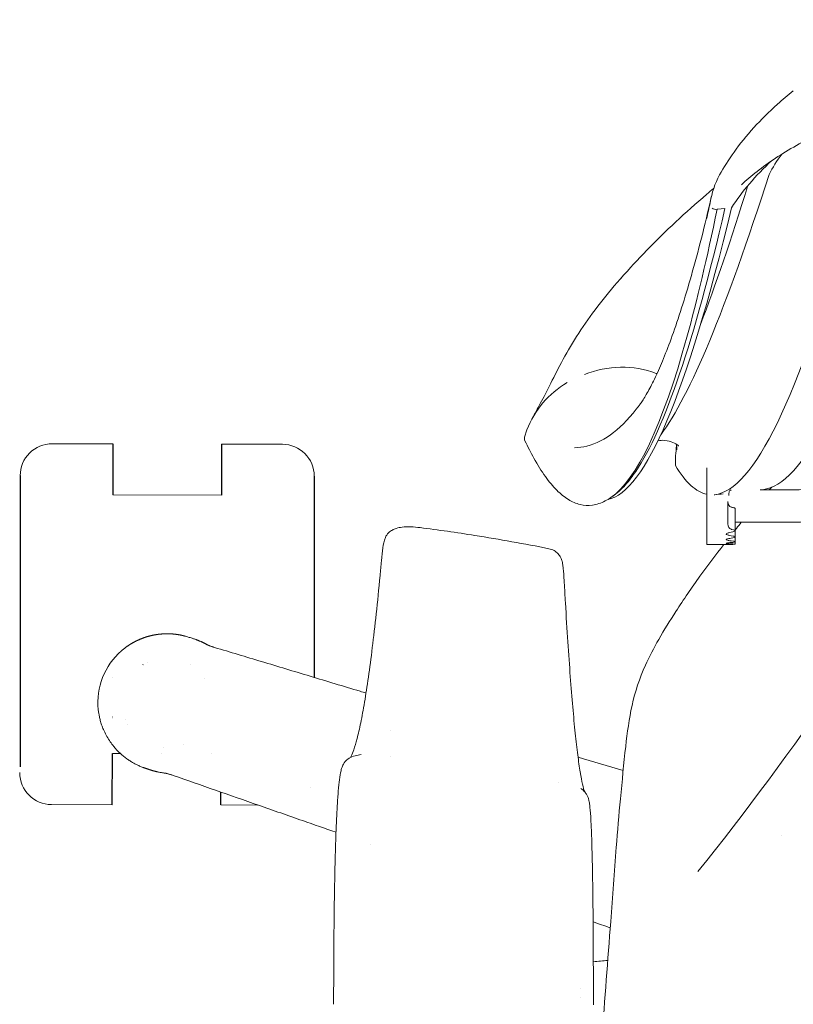
# Model space of a CAD drawing. Units: millimetres. Extents: x -1 to 11683, y -1314 to 3000.
# Drawn here: x 1500 to 1640, y -336 to -158 of the extents above; entities that cross this region are included whole.
import ezdxf

# ---------------------------------------------------------------- set-up
doc = ezdxf.new("R2010")
doc.units = ezdxf.units.MM

msp = doc.modelspace()

# ---------------------------------------------------------------- linework, layer by layer
at = {"lineweight": 0}
for p, q in [((1626.74, -192.42), (1626.02, -192.49)), ((1627.45, -192.35), (1626.74, -192.42)), ((1591.22, -233.72), (1591.63, -232.39)), ((1513.29, -234.93), (1505.78, -234.91)), ((1516.76, -234.93), (1513.29, -234.93)), ((1539.9, -234.98), (1536.43, -234.97)), ((1547.41, -235), (1539.9, -234.98)), ((1624.19, -239.27), (1624.19, -240.23)), ((1624.19, -240.23), (1624.19, -249.39)), ((1633.88, -243.26), (1638.68, -243.26)), ((1536.41, -244.2), (1516.74, -244.17)), ((1627.99, -249.39), (1627.99, -245.36)), ((1628.56, -246.35), (1628.55, -246.35)), ((1629.28, -246.63), (1629.28, -250.66)), ((1629.28, -247.76), (1629.28, -251.77)), ((1629.28, -249.12), (1638.31, -249.12)), ((1624.19, -250.38), (1624.19, -249.39)), ((1628.56, -250.38), (1628.55, -250.38)), ((1629.28, -251.77), (1629.28, -252.63)), ((1629.28, -252.63), (1629.28, -253.08)), ((1624.19, -253.12), (1624.19, -253.12)), ((1624.19, -253.12), (1628.53, -253.12)), ((1628.54, -253.12), (1628.56, -253.12)), ((1518.14, -290.95), (1516.66, -290.94)), ((1525.59, -290.96), (1525.59, -290.96)), ((1534.59, -290.98), (1534.59, -290.98)), ((1516.64, -300.19), (1505.67, -300.17)), ((1542.98, -300.24), (1536.29, -300.23)), ((1601.29, -333.41), (1601.29, -333.41)), ((1601.29, -334.97), (1601.29, -334.97))]:
    msp.add_line(p, q, dxfattribs=at)
for p, q in [((1516.76, -234.93), (1516.76, -244.17)), ((1536.43, -234.97), (1536.42, -244.2)), ((1500, -240.68), (1500, -293.35)), ((1553.17, -240.77), (1553.17, -277.17)), ((1516.64, -300.19), (1516.66, -290.94)), ((1536.29, -300.23), (1536.29, -297.91))]:
    msp.add_line(p, q)
for centre, radius, start, end in [((1639.65, -193.58), 15.04, 151.0948, 171.2567), ((1625.75, -191.53), 0.999, 166.2286, 167.7622), ((1625.75, -191.53), 0.999, 230.5324, 285.4766), ((1505.77, -240.69), 5.77, 89.8992, 179.8992), ((1547.39, -240.77), 5.77, 359.8738, 89.8738), ((1526.49, -281.72), 12.44, 134.7183, 189.2817), ((1526.49, -281.72), 8.08, 121.8465, 122.2459), ((1526.49, -281.72), 8.08, 115.0778, 115.09), ((1526.49, -281.72), 8.08, 57.6748, 57.6789), ((1526.49, -281.72), 8.08, 202.0297, 202.1534), ((1526.49, -281.72), 8.08, 208.91, 208.9223), ((1526.49, -281.72), 8.08, 266.3211, 266.3252), ((1505.68, -294.39), 5.77, 179.8992, 269.8992)]:
    msp.add_arc(centre, radius, start, end, dxfattribs=at)
at = {"lineweight": 0, "extrusion": (0, 0, -1)}
for centre, major_axis, ratio, start_param, end_param in [((1608.56, -238.16), (16.81, 5.06), 0.970386, -1.666132, -0.908466), ((1608.56, -238.16), (16.81, 5.06), 0.970386, -0.908466, -0.900471), ((1607.33, -237.84), (16.08, 4.84), 0.970386, -2.501022, -1.814472), ((1592.19, -233.94), (-0.962, -0.29), 0.970386, -0.145813, 0.532197), ((1628.62, -249.38), (0.003, 1), 0.628337, 3.252782, 4.708092), ((1595.4, -260.16), (2.99, 0.16), 0.926318, -0.002627, -0.002527), ((1526.49, -281.72), (6.85, 4.29), 0.000005, 0, 0.000021), ((1516.7, -267.56), (-0.06, -32.63), 0, -1.020196, -1.020004), ((1526.49, -281.72), (3.03, -7.5), 0.000005, 0, 0.000021), ((1547.28, -294.48), (5.18, -2.54), 0.000006, 0, 0.000023)]:
    msp.add_ellipse(centre, major_axis=major_axis, ratio=ratio, start_param=start_param, end_param=end_param, dxfattribs=at)
at = {"lineweight": 0}
for centre, major_axis, ratio, start_param, end_param in [((1613.98, -236.13), (4.58, 1.38), 0.970386, -0.27935, -0.047511), ((1628.62, -245.36), (-0.003, -1), 0.628337, -1.5665, -0.111788), ((1628.53, -252.12), (0.003, -1), 0.62558, -0.001672, 0.010494), ((1516.7, -267.56), (-0.06, -32.63), 0, -1.272643, -1.272548), ((1516.7, -267.56), (-0.06, -32.63), 0, -1.031212, -1.030838)]:
    msp.add_ellipse(centre, major_axis=major_axis, ratio=ratio, start_param=start_param, end_param=end_param, dxfattribs=at)
for points, degree, knots in [([(1717.46, -158.23), (1714.18, -158.81), (1710.9, -159.41), (1704.33, -160.69), (1701.03, -161.36), (1694.73, -162.71), (1691.72, -163.38), (1685.98, -164.73), (1683.24, -165.41), (1678.03, -166.77), (1675.54, -167.45), (1670.79, -168.81), (1668.52, -169.5), (1664.18, -170.87), (1662.11, -171.57), (1658.16, -172.96), (1656.27, -173.66), (1652.67, -175.08), (1650.95, -175.79), (1647.66, -177.24), (1646.1, -177.97), (1643.11, -179.46), (1641.7, -180.21), (1639.01, -181.74), (1637.75, -182.51), (1635.37, -184.08), (1634.26, -184.88), (1632.19, -186.5), (1631.23, -187.33), (1630.44, -188.11)], 3, [0, 0, 0, 0, 10.007131, 10.007131, 20.184775, 20.184775, 29.670169, 29.670169, 38.58096, 38.58096, 47.064188, 47.064188, 55.260142, 55.260142, 63.301579, 63.301579, 71.314212, 71.314212, 79.417381, 79.417381, 87.724708, 87.724708, 96.344295, 96.344295, 105.377204, 105.377204, 114.885539, 114.885539, 125.131032, 125.131032, 125.131032, 125.131032]), ([(1626.48, -186.31), (1627.24, -184.93), (1628.11, -183.55), (1630.15, -180.69), (1631.34, -179.2), (1633.97, -176.32), (1635.39, -174.91), (1637.85, -172.72), (1638.8, -171.92), (1639.81, -171.12)], 3, [0, 0, 0, 0, 10.005598, 10.005598, 20.896604, 20.896604, 31.463272, 31.463272, 37.643204, 37.643204, 37.643204, 37.643204]), ([(1608.7, -204.92), (1610.14, -203.28), (1611.67, -201.61), (1614.95, -198.23), (1616.71, -196.51), (1620.33, -193.13), (1622.2, -191.46), (1624.57, -189.44), (1624.98, -189.09), (1625.4, -188.74)], 3, [0, 0, 0, 0, 10.00777, 10.00777, 20.04356, 20.04356, 29.588028, 29.588028, 31.587886, 31.587886, 31.587886, 31.587886]), ([(1611.98, -227.93), (1612.1, -227.75), (1612.24, -227.56), (1612.73, -226.85), (1613.11, -226.22), (1613.95, -224.71), (1614.4, -223.84), (1615.33, -221.85), (1615.82, -220.74), (1616.84, -218.24), (1617.37, -216.86), (1618.47, -213.81), (1619.03, -212.14), (1620.19, -208.51), (1620.78, -206.55), (1621.98, -202.34), (1622.59, -200.08), (1623.79, -195.34), (1624.39, -192.86), (1624.97, -190.27)], 3, [0, 0, 0, 0, 10.000296, 10.000296, 32.628773, 32.628773, 54.255747, 54.255747, 75.594138, 75.594138, 97.195144, 97.195144, 119.448401, 119.448401, 142.22019, 142.22019, 165.565104, 165.565104, 188.877349, 188.877349, 188.877349, 188.877349]), ([(1625.48, -244.13), (1625.5, -244.13), (1625.53, -244.13), (1632.6, -243.45), (1640.73, -226.76), (1649.93, -194.04)], 3, [0.2581664, 0.2581664, 0.2581664, 0.2581664, 0.2607741, 0.2607741, 1, 1, 1, 1]), ([(1634.18, -243.22), (1634.2, -243.22), (1634.22, -243.22), (1641.67, -242.32), (1649.09, -226.88), (1656.49, -196.9)], 3, [0.2585447, 0.2585447, 0.2585447, 0.2585447, 0.2607741, 0.2607741, 0.9707691, 0.9707691, 0.9707691, 0.9707691]), ([(1592.56, -230.37), (1593.06, -229.44), (1593.55, -228.6), (1594.66, -226.54), (1595.29, -225.3), (1596.64, -222.59), (1597.37, -221.14), (1599.02, -218.12), (1599.95, -216.54), (1602.02, -213.34), (1603.17, -211.71), (1605.68, -208.43), (1607.03, -206.78), (1608.69, -204.92), (1608.87, -204.71), (1609.06, -204.51)], 3, [0, 0, 0, 0, 10.00028, 10.00028, 21.923372, 21.923372, 33.555507, 33.555507, 45.101622, 45.101622, 56.465217, 56.465217, 67.503546, 67.503546, 68.828868, 68.828868, 68.828868, 68.828868]), ([(1600.26, -235.65), (1601.01, -235.62), (1601.75, -235.52), (1605.76, -234.5), (1608.92, -232.03), (1611.98, -227.93)], 3, [0.2059357, 0.2059357, 0.2059357, 0.2059357, 0.2607741, 0.2607741, 0.5046513, 0.5046513, 0.5046513, 0.5046513]), ([(1606.82, -244.64), (1606.48, -244.87), (1606.14, -245.08), (1605.04, -245.65), (1604.26, -245.91), (1602.72, -246.11), (1601.97, -246.07), (1600.51, -245.71), (1599.81, -245.41), (1598.42, -244.56), (1597.73, -244), (1596.35, -242.63), (1595.65, -241.79), (1594.26, -239.85), (1593.57, -238.73), (1592.34, -236.53), (1591.81, -235.48), (1591.28, -234.36)], 3, [0, 0, 0, 0, 10.000347, 10.000347, 31.810805, 31.810805, 52.615036, 52.615036, 72.996348, 72.996348, 94.324074, 94.324074, 116.899435, 116.899435, 139.970267, 139.970267, 157.973858, 157.973858, 157.973858, 157.973858]), ([(1619.09, -235.31), (1619.09, -235.31), (1619.03, -235.25), (1618.74, -235.02), (1618.44, -234.83), (1617.63, -234.49), (1617.1, -234.35), (1616.12, -234.27), (1615.68, -234.31), (1615.33, -234.37)], 3, [14.419216, 14.419216, 14.419216, 14.419216, 29.151171, 29.151171, 47.64376, 47.64376, 66.388561, 66.388561, 82.807486, 82.807486, 82.807486, 82.807486]), ([(1611.32, -239.92), (1611.02, -240.35), (1610.73, -240.77), (1609.75, -242.05), (1609.08, -242.8), (1608.14, -243.64), (1607.95, -243.8), (1607.65, -244.04), (1607.57, -244.09), (1607.43, -244.2), (1607.36, -244.25), (1607.25, -244.33), (1607.23, -244.34), (1607.2, -244.37), (1607.19, -244.38), (1607.16, -244.4), (1607.15, -244.4), (1607.13, -244.41), (1607.13, -244.42), (1607.12, -244.42), (1607.12, -244.42), (1607.11, -244.43), (1607.11, -244.43), (1607.11, -244.43), (1607.1, -244.43), (1607.1, -244.44), (1607.1, -244.44), (1607.09, -244.44), (1607.09, -244.44), (1607.07, -244.45), (1607.07, -244.46), (1607.06, -244.47), (1607.05, -244.47), (1607.05, -244.47)], 3, [0, 0, 0, 0, 10.000283, 10.000283, 33.11076, 33.11076, 39.00495, 39.00495, 40.835168, 40.835168, 42.20836, 42.20836, 42.427799, 42.427799, 42.592625, 42.592625, 42.655459, 42.655459, 42.671137, 42.671137, 42.686953, 42.686953, 42.69483, 42.69483, 42.702726, 42.702726, 42.710606, 42.710606, 42.726492, 42.726492, 42.791052, 42.791052, 42.847218, 42.847218, 42.847218, 42.847218]), ([(1628.56, -243.26), (1628.52, -243.27), (1628.49, -243.28), (1628.43, -243.31), (1628.4, -243.33), (1628.31, -243.4), (1628.27, -243.47), (1628.19, -243.65), (1628.16, -243.75), (1628.14, -243.9), (1628.13, -243.95), (1628.12, -244.05), (1628.12, -244.09), (1628.12, -244.13), (1628.12, -244.13), (1628.12, -244.14), (1628.12, -244.15), (1628.12, -244.16), (1628.12, -244.16), (1628.12, -244.17), (1628.12, -244.17), (1628.12, -244.19), (1628.12, -244.2), (1628.12, -244.23), (1628.12, -244.24), (1628.12, -244.26)], 3, [0.0000071, 0.0000071, 0.0000071, 0.0000071, 0.0118146, 0.0118146, 0.0236597, 0.0236597, 0.0478485, 0.0478485, 0.0701376, 0.0701376, 0.0801947, 0.0801947, 0.0888677, 0.0888677, 0.0911944, 0.0911944, 0.0922615, 0.0922615, 0.0932504, 0.0932504, 0.094787, 0.094787, 0.0980892, 0.0980892, 0.1030595, 0.1030595, 0.1030595, 0.1030595]), ([(1628.12, -244.26), (1628.12, -244.19), (1628.12, -244.12), (1628.12, -243.99), (1628.12, -243.92), (1628.12, -243.86)], 3, [-0.04186155, -0.04186155, -0.04186155, -0.04186155, -0.02093303, -0.02093303, -0.00176068, -0.00176068, -0.00176068, -0.00176068]), ([(1639.47, -243.25), (1640.7, -243.25), (1641.93, -243.17), (1643.95, -242.92), (1644.77, -242.79), (1645.57, -242.62)], 3, [0, 0, 0, 0, 3.684897, 3.684897, 6.272499, 6.272499, 6.272499, 6.272499]), ([(1628.69, -246.38), (1628.67, -246.37), (1628.65, -246.37), (1628.6, -246.36), (1628.58, -246.36), (1628.56, -246.35)], 3, [-0.02711033, -0.02711033, -0.02711033, -0.02711033, -0.01355567, -0.01355567, -0.00000099, -0.00000099, -0.00000099, -0.00000099]), ([(1629.28, -246.63), (1629.28, -246.61), (1629.27, -246.59), (1629.25, -246.58), (1629.23, -246.55), (1629.19, -246.53), (1629.15, -246.51), (1629.1, -246.49), (1629.04, -246.46), (1628.96, -246.44), (1628.88, -246.42), (1628.8, -246.4), (1628.69, -246.38)], 3, [0.002610264, 0.002610264, 0.002610264, 0.002610264, 0.003094402, 0.003094402, 0.003094402, 0.003713282, 0.003713282, 0.003713282, 0.004332163, 0.004332163, 0.004332163, 0.004951043, 0.004951043, 0.004951043, 0.004951043]), ([(1629.28, -250.51), (1629.36, -250.41), (1629.44, -250.31), (1629.81, -249.85), (1630.1, -249.48), (1630.39, -249.12)], 3, [55.700018, 55.700018, 55.700018, 55.700018, 56.09149, 56.09149, 57.493996, 57.493996, 57.493996, 57.493996]), ([(1565.33, -256.06), (1565.41, -255.17), (1565.49, -254.4), (1565.69, -253.07), (1565.7, -252.62), (1566.11, -251.72), (1566.17, -251.59), (1566.36, -251.3), (1566.48, -251.14), (1566.82, -250.82), (1567.05, -250.65), (1567.52, -250.39), (1567.76, -250.29), (1568.35, -250.11), (1568.71, -250.04), (1569.58, -249.93), (1570.12, -249.92), (1571.2, -249.96), (1571.75, -250.01), (1572.29, -250.08)], 3, [0.086086, 0.086086, 0.086086, 0.086086, 7.056028, 7.056028, 14.306403, 14.306403, 15.392228, 15.392228, 16.357165, 16.357165, 17.32632, 17.32632, 18.160537, 18.160537, 19.258676, 19.258676, 20.852792, 20.852792, 22.512777, 22.512777, 22.512777, 22.512777]), ([(1572.3, -250.08), (1575.61, -250.5), (1578.91, -250.97), (1586.69, -252.2), (1591.17, -253), (1595.62, -253.89)], 3, [0, 0, 0, 0, 10.00106, 10.00106, 23.633405, 23.633405, 23.633405, 23.633405]), ([(1628.56, -251.54), (1628.2, -251.48), (1628.01, -251.43), (1627.75, -251.35), (1627.68, -251.29), (1627.68, -251.18), (1627.75, -251.13), (1628.01, -251.04), (1628.2, -250.98), (1628.56, -250.92)], 3, [-0.9704024, -0.9704024, -0.9704024, -0.9704024, -0.7603949, -0.7603949, -0.4817196, -0.4817196, -0.202397, -0.202397, 0, 0, 0, 0]), ([(1628.69, -250.41), (1628.67, -250.4), (1628.65, -250.4), (1628.6, -250.39), (1628.58, -250.38), (1628.56, -250.38)], 3, [0.000001, 0.000001, 0.000001, 0.000001, 0.01355496, 0.01355496, 0.02710892, 0.02710892, 0.02710892, 0.02710892]), ([(1628.56, -250.92), (1628.78, -250.89), (1628.95, -250.85), (1629.19, -250.76), (1629.26, -250.72), (1629.29, -250.62), (1629.24, -250.58), (1629.05, -250.49), (1628.9, -250.45), (1628.69, -250.41)], 3, [-0.4980375, -0.4980375, -0.4980375, -0.4980375, -0.3735454, -0.3735454, -0.2492472, -0.2492472, -0.1248082, -0.1248082, 0, 0, 0, 0]), ([(1628.56, -252.47), (1628.2, -252.43), (1628.01, -252.39), (1627.75, -252.33), (1627.68, -252.29), (1627.68, -252.2), (1627.75, -252.16), (1628.01, -252.09), (1628.2, -252.05), (1628.56, -252)], 3, [-0.9696749, -0.9696749, -0.9696749, -0.9696749, -0.7600515, -0.7600515, -0.4815091, -0.4815091, -0.2023171, -0.2023171, 0, 0, 0, 0]), ([(1628.56, -253.02), (1628.2, -253), (1628.01, -252.98), (1627.75, -252.95), (1627.68, -252.93), (1627.68, -252.89), (1627.75, -252.87), (1628.01, -252.82), (1628.2, -252.8), (1628.56, -252.77)], 3, [-0.9700084, -0.9700084, -0.9700084, -0.9700084, -0.760358, -0.760358, -0.4816845, -0.4816845, -0.2023613, -0.2023613, 0, 0, 0, 0]), ([(1628.56, -252), (1628.79, -251.96), (1628.97, -251.93), (1629.21, -251.85), (1629.28, -251.81), (1629.28, -251.73), (1629.22, -251.69), (1629, -251.62), (1628.85, -251.58), (1628.56, -251.54)], 3, [-0.8064256, -0.8064256, -0.8064256, -0.8064256, -0.5915279, -0.5915279, -0.3775703, -0.3775703, -0.162662, -0.162662, 0, 0, 0, 0]), ([(1628.56, -252.77), (1628.79, -252.75), (1628.97, -252.73), (1629.21, -252.68), (1629.28, -252.66), (1629.28, -252.6), (1629.22, -252.58), (1629, -252.53), (1628.85, -252.5), (1628.56, -252.47)], 3, [-0.804423, -0.804423, -0.804423, -0.804423, -0.5901277, -0.5901277, -0.3767803, -0.3767803, -0.1624778, -0.1624778, 0, 0, 0, 0]), ([(1595.62, -253.89), (1595.95, -253.95), (1596.27, -254.07), (1596.83, -254.4), (1597.08, -254.6), (1597.46, -255.02), (1597.6, -255.24), (1597.79, -255.58), (1597.85, -255.72), (1597.94, -255.97), (1597.97, -256.08), (1598.04, -256.35), (1598.07, -256.48), (1598.14, -256.9), (1598.17, -257.17), (1598.26, -258.08), (1598.31, -258.82), (1598.37, -259.78), (1598.37, -259.86), (1598.38, -259.94)], 3, [0, 0, 0, 0, 1.037523, 1.037523, 2.044028, 2.044028, 2.974455, 2.974455, 3.755393, 3.755393, 4.666243, 4.666243, 6.363184, 6.363184, 10.101336, 10.101336, 17.201223, 17.201223, 17.85572, 17.85572, 17.85572, 17.85572]), ([(1608.54, -299.12), (1608.85, -295.9), (1609.15, -292.77), (1609.77, -287.15), (1610.11, -284.66), (1611.18, -279.77), (1612, -277.34), (1613.78, -273.39), (1614.6, -271.83), (1616.45, -268.58), (1617.5, -266.9), (1619.97, -263.08), (1621.43, -260.94), (1624.32, -256.91), (1625.76, -255), (1627.23, -253.12)], 3, [0.001146, 0.001146, 0.001146, 0.001146, 10.021244, 10.021244, 17.981721, 17.981721, 25.992757, 25.992757, 31.393093, 31.393093, 37.36264, 37.36264, 45.149536, 45.149536, 52.361284, 52.361284, 52.361284, 52.361284]), ([(1628.56, -253.12), (1628.79, -253.11), (1628.97, -253.11), (1629.21, -253.09), (1629.28, -253.09), (1629.28, -253.07), (1629.22, -253.06), (1628.97, -253.04), (1628.79, -253.03), (1628.56, -253.02)], 3, [-0.5247434, -0.5247434, -0.5247434, -0.5247434, -0.3937982, -0.3937982, -0.2628427, -0.2628427, -0.1315545, -0.1315545, 0, 0, 0, 0]), ([(1559.7, -291.66), (1559.74, -291.59), (1559.79, -291.49), (1559.99, -291.1), (1560.15, -290.72), (1560.51, -289.69), (1560.71, -289.02), (1561.13, -287.4), (1561.36, -286.44), (1561.81, -284.25), (1562.04, -283.01), (1562.5, -280.26), (1562.74, -278.75), (1563.21, -275.46), (1563.44, -273.68), (1563.91, -269.85), (1564.15, -267.81), (1564.61, -263.47), (1564.85, -261.17), (1565.16, -257.88), (1565.24, -256.99), (1565.33, -256.09)], 3, [29.695893, 29.695893, 29.695893, 29.695893, 36.046222, 36.046222, 52.045432, 52.045432, 70.4136, 70.4136, 89.873083, 89.873083, 109.829371, 109.829371, 130.077371, 130.077371, 150.485578, 150.485578, 170.952242, 170.952242, 191.480784, 191.480784, 198.853004, 198.853004, 198.853004, 198.853004]), ([(1598.38, -259.99), (1598.45, -261.25), (1598.52, -262.47), (1598.74, -266.14), (1598.88, -268.49), (1599.18, -272.94), (1599.33, -275.04), (1599.62, -278.97), (1599.77, -280.81), (1600.07, -284.22), (1600.22, -285.8), (1600.52, -288.68), (1600.67, -289.99), (1600.97, -292.33), (1601.12, -293.36), (1601.41, -295.14), (1601.55, -295.89), (1601.81, -297.06), (1601.93, -297.5), (1602.03, -297.78), (1602.04, -297.8), (1602.04, -297.81)], 3, [0, 0, 0, 0, 10.000434, 10.000434, 30.720109, 30.720109, 51.435137, 51.435137, 72.125295, 72.125295, 92.775632, 92.775632, 113.350365, 113.350365, 133.789649, 133.789649, 153.937219, 153.937219, 173.391796, 173.391796, 175.017102, 175.017102, 175.017102, 175.017102]), ([(1517.74, -272.88), (1518.31, -272.32), (1518.96, -271.83), (1519.61, -271.33), (1520.33, -270.92), (1521.04, -270.52), (1521.81, -270.21), (1522.58, -269.89), (1523.38, -269.68), (1524.19, -269.47), (1525.01, -269.37), (1525.83, -269.27), (1526.66, -269.27), (1527.48, -269.28), (1528.3, -269.39), (1529.1, -269.5), (1529.88, -269.72)], 2, [0, 0, 0, 0.125, 0.125, 0.25, 0.25, 0.375, 0.375, 0.5, 0.5, 0.625, 0.625, 0.75, 0.75, 0.875, 0.875, 1, 1, 1]), ([(1530.35, -269.86), (1530.61, -269.94), (1530.86, -270.02), (1531.28, -270.15), (1531.46, -270.21), (1531.58, -270.25)], 3, [0, 0, 0, 0, 0.5, 0.5, 1, 1, 1, 1]), ([(1531.58, -270.25), (1531.63, -270.27), (1531.74, -270.3), (1531.89, -270.36), (1532.03, -270.42), (1532.17, -270.47), (1532.31, -270.53), (1532.44, -270.58), (1532.57, -270.64), (1532.7, -270.7), (1532.82, -270.75), (1532.94, -270.81), (1533.07, -270.87), (1533.19, -270.93), (1533.31, -270.99), (1533.42, -271.05), (1533.54, -271.11), (1533.66, -271.17), (1533.73, -271.22), (1533.77, -271.24)], 3, [0, 0, 0, 0, 0.057622, 0.115393, 0.173311, 0.231378, 0.289594, 0.34796, 0.406476, 0.465142, 0.52396, 0.582929, 0.642051, 0.701325, 0.760752, 0.820332, 0.880067, 0.939956, 1, 1, 1, 1]), ([(1533.77, -271.24), (1533.78, -271.24), (1533.81, -271.26), (1533.87, -271.29), (1533.93, -271.31), (1533.99, -271.34), (1534.06, -271.37), (1534.14, -271.4), (1534.21, -271.43), (1534.32, -271.47), (1534.48, -271.53), (1534.69, -271.6), (1534.92, -271.67), (1535.08, -271.72), (1535.16, -271.75)], 3, [0, 0, 0, 0, 0.069094, 0.136517, 0.202014, 0.265357, 0.326344, 0.384806, 0.440603, 0.493623, 0.621952, 0.749825, 0.876173, 1, 1, 1, 1]), ([(1535.16, -271.75), (1537.99, -272.6), (1543.75, -274.33), (1552.52, -276.97), (1558.81, -278.87), (1562.18, -279.89), (1562.54, -280)], 3, [0, 0, 0, 0, 0.0349106, 0.0709294, 0.1080567, 0.1124642, 0.1124642, 0.1124642, 0.1124642]), ([(1514.22, -283.73), (1514.24, -283.84), (1514.28, -284.06), (1514.35, -284.41), (1514.43, -284.77), (1514.54, -285.16), (1514.66, -285.56), (1514.8, -285.97), (1514.97, -286.4), (1515.39, -287.38), (1516.02, -288.49), (1517.04, -289.84), (1518.03, -290.89), (1519.06, -291.73), (1519.86, -292.27), (1520.42, -292.61), (1521, -292.92), (1521.59, -293.19), (1521.98, -293.35), (1522.18, -293.43)], 3, [0, 0, 0, 0, 0.0252917, 0.052208, 0.0807513, 0.1109242, 0.1427296, 0.1761699, 0.2112474, 0.2479633, 0.4209089, 0.4992815, 0.6335709, 0.751108, 0.8022195, 0.8526645, 0.9024412, 0.9515513, 1, 1, 1, 1]), ([(1556.68, -336.28), (1556.68, -333.89), (1556.69, -331.48), (1556.71, -326.81), (1556.72, -324.52), (1556.77, -320.3), (1556.79, -318.35), (1556.85, -314.74), (1556.88, -313.07), (1556.96, -309.97), (1557, -308.53), (1557.08, -305.89), (1557.13, -304.67), (1557.23, -302.38), (1557.28, -301.32), (1557.4, -299.37), (1557.46, -298.49), (1557.59, -296.93), (1557.66, -296.25), (1557.82, -295.02), (1557.91, -294.5), (1558.08, -293.75), (1558.16, -293.49), (1558.37, -292.97), (1558.48, -292.72), (1558.93, -292.2), (1559.17, -291.98), (1559.79, -291.6), (1560.15, -291.44), (1560.9, -291.23), (1561.27, -291.17), (1561.65, -291.13)], 3, [0, 0, 0, 0, 7.186783, 7.186783, 14.129241, 14.129241, 20.295132, 20.295132, 25.966844, 25.966844, 31.357144, 31.357144, 36.616142, 36.616142, 42.037155, 42.037155, 47.632127, 47.632127, 53.416506, 53.416506, 59.714838, 59.714838, 63.526929, 63.526929, 66.666737, 66.666737, 68.356065, 68.356065, 69.771846, 69.771846, 70.960439, 70.960439, 70.960439, 70.960439]), ([(1522.18, -293.43), (1522.22, -293.44), (1522.3, -293.47), (1522.41, -293.51), (1522.52, -293.55), (1522.6, -293.57), (1522.64, -293.59)], 3, [0, 0, 0, 0, 0.24945, 0.498688, 0.748577, 1, 1, 1, 1]), ([(1522.64, -293.59), (1522.68, -293.61), (1522.78, -293.64), (1522.92, -293.69), (1523.06, -293.74), (1523.18, -293.78), (1523.3, -293.82), (1523.41, -293.86), (1523.52, -293.89), (1523.62, -293.92), (1523.71, -293.95), (1523.79, -293.98), (1523.84, -293.99), (1523.86, -294)], 3, [0, 0, 0, 0, 0.095225, 0.18792, 0.278598, 0.367806, 0.456115, 0.544118, 0.632411, 0.721586, 0.812217, 0.904851, 1, 1, 1, 1]), ([(1523.86, -294), (1523.91, -294.01), (1524.01, -294.04), (1524.16, -294.08), (1524.31, -294.12), (1524.47, -294.16), (1524.64, -294.2), (1524.81, -294.24), (1525.13, -294.31), (1525.6, -294.4), (1526, -294.45), (1526.22, -294.48)], 3, [0, 0, 0, 0, 0.050555, 0.105572, 0.165072, 0.229069, 0.297577, 0.370607, 0.448167, 0.702259, 1, 1, 1, 1]), ([(1526.22, -294.48), (1526.23, -294.48), (1526.26, -294.49), (1526.31, -294.5), (1526.37, -294.51), (1526.46, -294.53), (1526.59, -294.56), (1526.76, -294.61), (1526.95, -294.66), (1527.17, -294.73), (1527.4, -294.8), (1527.56, -294.86), (1527.64, -294.89)], 3, [0, 0, 0, 0, 0.062174, 0.124096, 0.186018, 0.248191, 0.370894, 0.493562, 0.617806, 0.742067, 0.871046, 1, 1, 1, 1]), ([(1527.64, -294.89), (1530.2, -295.78), (1535.36, -297.58), (1543.17, -300.31), (1550.44, -302.84), (1555.11, -304.47), (1557.11, -305.17)], 3, [0, 0, 0, 0, 0.0319457, 0.0645001, 0.0976985, 0.1227529, 0.1227529, 0.1227529, 0.1227529]), ([(1601.39, -297.26), (1601.67, -297.44), (1601.91, -297.66), (1602.26, -298.06), (1602.38, -298.25), (1602.57, -298.59), (1602.64, -298.75), (1602.77, -299.11), (1602.81, -299.27), (1602.91, -299.72), (1602.95, -299.98), (1603.06, -300.82), (1603.11, -301.48), (1603.21, -303.12), (1603.26, -304.04), (1603.34, -306.07), (1603.37, -307.12), (1603.43, -309.4), (1603.46, -310.62), (1603.51, -313.19), (1603.53, -314.54), (1603.57, -317.35), (1603.58, -318.8), (1603.61, -321.83), (1603.62, -323.43), (1603.64, -326.78), (1603.64, -328.55), (1603.65, -332.33), (1603.66, -334.35), (1603.66, -336.37)], 3, [0, 0, 0, 0, 1.224693, 1.224693, 2.373722, 2.373722, 3.711385, 3.711385, 6.000257, 6.000257, 10.10094, 10.10094, 17.47414, 17.47414, 23.874443, 23.874443, 29.279215, 29.279215, 34.39874, 34.39874, 39.323162, 39.323162, 44.11387, 44.11387, 49.091145, 49.091145, 54.447619, 54.447619, 60.493952, 60.493952, 60.493952, 60.493952]), ([(1604.57, -350.97), (1604.78, -348.13), (1604.99, -345.29), (1605.72, -335.38), (1606.25, -328.31), (1607.12, -316.81), (1607.45, -312.35), (1607.79, -307.89)], 3, [23.986412, 23.986412, 23.986412, 23.986412, 32.551078, 32.551078, 53.898044, 53.898044, 67.523103, 67.523103, 67.523103, 67.523103])]:
    msp.add_open_spline(points, degree=degree, knots=knots, dxfattribs=at)
for points in [[(1635.43, -186.21), (1636.06, -184.96), (1636.84, -183.73), (1637.75, -182.53)], [(1628.65, -192.22), (1630.55, -189.26), (1632.96, -186.44), (1635.88, -183.75)], [(1615.85, -233.28), (1621.12, -226.22), (1627.65, -210.53), (1635.43, -186.21)], [(1623.03, -213.36), (1625.69, -206.37), (1628.55, -197.99), (1631.6, -188.22)], [(1630.42, -188.12), (1630.43, -188.12), (1630.44, -188.11), (1630.44, -188.11)], [(1606.25, -245.01), (1613.05, -243.64), (1620.52, -226.05), (1628.65, -192.22)], [(1624.13, -194.23), (1624.35, -193.27), (1624.56, -192.3), (1624.77, -191.32)], [(1624.77, -191.34), (1624.77, -191.34), (1624.77, -191.34), (1624.77, -191.34)], [(1611.32, -239.92), (1616.52, -232.21), (1621.9, -216.36), (1627.45, -192.35)], [(1620.57, -215.62), (1622.41, -209), (1624.22, -201.29), (1626.02, -192.49)], [(1606.82, -244.64), (1611.53, -241.34), (1616.12, -231.66), (1620.57, -215.62)], [(1618.69, -235.29), (1618.54, -236.49), (1618.47, -237.68), (1618.49, -238.85)], [(1618.49, -238.85), (1620.3, -241.91), (1622.2, -243.64), (1624.19, -244.05)], [(1634.18, -243.22), (1634.06, -243.24), (1633.94, -243.25), (1633.82, -243.26)], [(1635.43, -243.26), (1635.6, -243.09), (1635.76, -242.93), (1635.92, -242.77)], [(1638.68, -243.26), (1638.95, -243.26), (1639.21, -243.26), (1639.47, -243.25)], [(1675.93, -244.74), (1655.63, -264.93), (1639.78, -291.36), (1622.53, -312.25)], [(1627.15, -243.96), (1626.64, -244.01), (1626.12, -244.07), (1625.6, -244.12)], [(1629.28, -247.76), (1629.28, -247.76), (1629.28, -247.75), (1629.28, -247.75)], [(1630.39, -249.12), (1630.39, -249.12), (1630.39, -249.12), (1630.39, -249.12)], [(1638.76, -249.12), (1638.61, -249.12), (1638.46, -249.12), (1638.31, -249.12)], [(1641.85, -249.02), (1640.83, -249.09), (1639.8, -249.12), (1638.76, -249.12)], [(1572.3, -250.08), (1572.3, -250.08), (1572.3, -250.08), (1572.3, -250.08)], [(1624.19, -250.38), (1624.19, -250.73), (1624.19, -251.41), (1624.19, -252.29), (1624.19, -252.9), (1624.19, -253.08), (1624.19, -253.12)], [(1565.33, -256.09), (1565.33, -256.09), (1565.33, -256.09), (1565.33, -256.09)], [(1529.88, -269.72), (1530.04, -269.76), (1530.2, -269.81), (1530.35, -269.86)], [(1566.97, -286.78), (1566.97, -286.78), (1566.97, -286.78), (1566.97, -286.78)], [(1567.02, -291.44), (1567.02, -291.44), (1567.02, -291.44), (1567.02, -291.44)], [(1600.87, -291.56), (1603.59, -292.38), (1606.32, -293.2), (1609.04, -294.02)], [(1597.39, -296.24), (1597.39, -296.24), (1597.39, -296.24), (1597.39, -296.24)], [(1607.79, -307.9), (1608, -304.97), (1608.27, -302.03), (1608.54, -299.12)], [(1608.54, -299.12), (1608.54, -299.12), (1608.54, -299.12), (1608.54, -299.12)], [(1631.51, -300.81), (1631.51, -300.81), (1631.51, -300.81), (1631.52, -300.81)], [(1629.41, -303.57), (1629.41, -303.57), (1629.41, -303.58), (1629.41, -303.58)], [(1637.75, -305.73), (1637.75, -305.73), (1637.75, -305.73), (1637.75, -305.73)], [(1563.28, -307.32), (1563.29, -307.32), (1563.29, -307.32), (1563.29, -307.32)], [(1603.6, -321.37), (1604.63, -321.73), (1605.66, -322.08), (1606.69, -322.44)], [(1603.64, -328.57), (1604.51, -328.5), (1605.38, -328.43), (1606.25, -328.36)], [(1556.68, -336.28), (1556.68, -336.28), (1556.68, -336.28), (1556.68, -336.28)]]:
    msp.add_open_spline(points, degree=3, dxfattribs=at)

doc.saveas('drawing.dxf')
